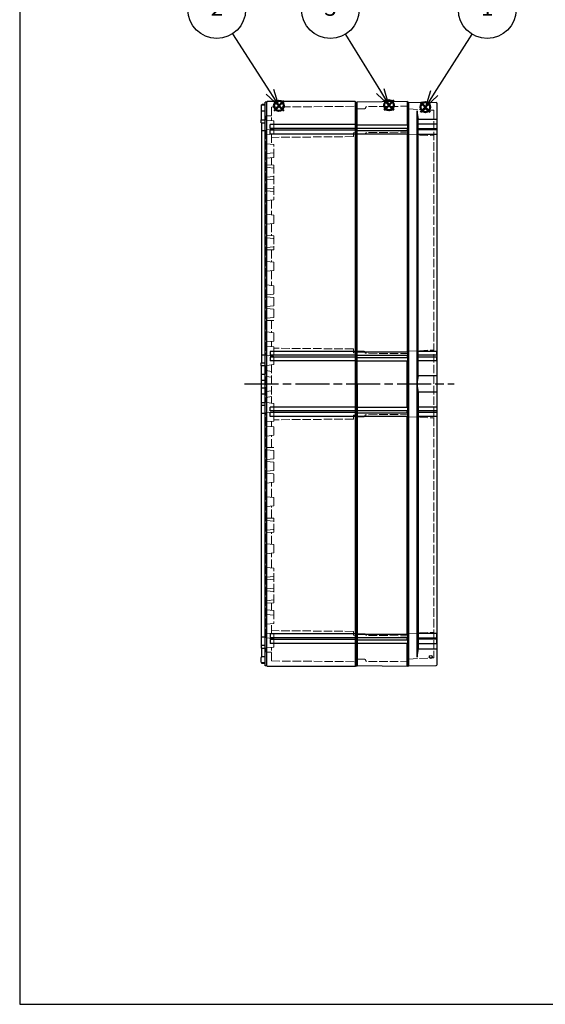
# Model space of a CAD drawing. Units: millimetres. Extents: x 0 to 4846, y 0 to 1680.
# Drawn here: x 0 to 558, y 0 to 1046 of the extents above; entities that cross this region are included whole.
import ezdxf

# ---------------------------------------------------------------- set-up
doc = ezdxf.new("R2010")
doc.units = ezdxf.units.MM
doc.header["$LTSCALE"] = 6
doc.linetypes.add('AM_ISO02W050x2', pattern=[3.75, 3, -0.75])
doc.linetypes.add('AM_ISO08W050', pattern=[18, 12, -1.5, 3, -1.5])
doc.layers.add('AM_12', color=7, linetype='Continuous', lineweight=50, plot=False)
for name, color, linetype, lineweight in [('AM_5', 3, 'Continuous', 25), ('AM_7', 4, 'AM_ISO08W050', 25), ('ｴｸｽﾃﾝｼｮﾝﾌﾚｰﾑ', 3, 'Continuous', 25), ('ｴｸｽﾃﾝｼｮﾝﾌﾚｰﾑ0', 3, 'AM_ISO02W050x2', 13), ('ﾄｯﾌﾟｶﾊﾞｰ', 7, 'Continuous', 25), ('ﾄｯﾌﾟｶﾊﾞｰ0', 7, 'AM_ISO02W050x2', 13), ('ﾎﾞﾃﾞｨｰ', 2, 'Continuous', 25), ('ﾎﾞﾃﾞｨｰ0', 2, 'AM_ISO02W050x2', 13)]:
    doc.layers.add(name, color=color, linetype=linetype, lineweight=lineweight)
doc.styles.add('ACISOTS', font='isocp.shx', dxfattribs={"height": 1, "bigfont": 'extfont.shx'})

# ---------------------------------------------------------------- blocks, each defined once
blk = doc.blocks.new('TK-A3')
blk.add_lwpolyline([(0, 0), (403, 0), (403, 280), (0, 280)], close=True)
blk = doc.blocks.new('*S43')
at = {"layer": 'AM_12', "color": 4}
for p, q in [((425.5, 947.8), (436, 958.3)), ((425.5, 958.3), (436, 947.8))]:
    blk.add_line(p, q, dxfattribs=at)
blk.add_circle((430.8, 953), 5.25, dxfattribs=at)
blk = doc.blocks.new('*S44')
at = {"layer": 'AM_12', "color": 4}
for p, q in [((270.1, 949.1), (280.6, 959.6)), ((270.1, 959.6), (280.6, 949.1))]:
    blk.add_line(p, q, dxfattribs=at)
blk.add_circle((275.3, 954.4), 5.25, dxfattribs=at)
blk = doc.blocks.new('*S48')
at = {"layer": 'AM_5', "color": 3}
blk.add_line((480, 1030.6), (440.2, 967.8), dxfattribs=at)
at = {"layer": 'AM_5', "color": 3, "linetype": 'Continuous'}
for p, q in [((436.3, 970.3), (430.9, 953)), ((440.2, 967.8), (430.9, 953)), ((430.9, 953), (444.2, 965.3))]:
    blk.add_line(p, q, dxfattribs=at)
at = {"layer": 'AM_5', "color": 3}
blk.add_circle((496.5, 1056.5), 30.6, dxfattribs=at)
at = {"layer": 'AM_5', "color": 7, "insert": (496.5, 1056.5), "char_height": 17.5, "attachment_point": 5, "style": 'ACISOTS'}
blk.add_mtext('1', dxfattribs=at)
blk = doc.blocks.new('*S49')
at = {"layer": 'AM_5', "color": 3}
blk.add_line((226, 1030.7), (265.8, 969.1), dxfattribs=at)
at = {"layer": 'AM_5', "color": 3, "linetype": 'Continuous'}
for p, q in [((261.9, 966.6), (275.3, 954.4)), ((265.8, 969.1), (275.3, 954.4)), ((275.3, 954.4), (269.8, 971.7))]:
    blk.add_line(p, q, dxfattribs=at)
at = {"layer": 'AM_5', "color": 3}
blk.add_circle((209.3, 1056.5), 30.6, dxfattribs=at)
at = {"layer": 'AM_5', "color": 7, "insert": (209.3, 1056.5), "char_height": 17.5, "attachment_point": 5, "style": 'ACISOTS'}
blk.add_mtext('2', dxfattribs=at)
blk = doc.blocks.new('*S54')
at = {"layer": 'AM_12', "color": 4}
for p, q in [((386.9, 949.8), (397.4, 960.3)), ((386.9, 960.3), (397.4, 949.8))]:
    blk.add_line(p, q, dxfattribs=at)
blk.add_circle((392.2, 955), 5.25, dxfattribs=at)
blk = doc.blocks.new('*S55')
at = {"layer": 'AM_5', "color": 3}
blk.add_line((346, 1030.3), (383, 969.8), dxfattribs=at)
at = {"layer": 'AM_5', "color": 3, "linetype": 'Continuous'}
for p, q in [((379, 967.4), (392.1, 954.9)), ((383, 969.8), (392.1, 954.9)), ((392.1, 954.9), (387, 972.3))]:
    blk.add_line(p, q, dxfattribs=at)
at = {"layer": 'AM_5', "color": 3}
blk.add_circle((330, 1056.5), 30.6, dxfattribs=at)
at = {"layer": 'AM_5', "color": 7, "insert": (330, 1056.5), "char_height": 17.5, "attachment_point": 5, "style": 'ACISOTS'}
blk.add_mtext('3', dxfattribs=at)

msp = doc.modelspace()

# ---------------------------------------------------------------- linework, layer by layer
at = {"layer": 'AM_7', "ltscale": 0.5}
msp.add_line((238.849, 658.892), (461.349, 658.892), dxfattribs=at)
at = {"layer": 'ｴｸｽﾃﾝｼｮﾝﾌﾚｰﾑ'}
for p, q in [((411.549, 958.892), (358.349, 958.428)), ((358.349, 658.892), (358.349, 958.428)), ((411.849, 958.392), (411.549, 958.892)), ((411.849, 958.392), (413.349, 958.392)), ((413.349, 359.392), (413.349, 958.392)), ((358.349, 934.142), (411.849, 934.142)), ((358.349, 930.642), (411.849, 930.642)), ((358.349, 928.142), (411.849, 928.142)), ((358.349, 924.642), (411.849, 924.642)), ((411.549, 930.642), (411.549, 928.142)), ((358.349, 693.092), (411.849, 693.092)), ((358.349, 689.592), (411.849, 689.592)), ((358.349, 687.092), (411.849, 687.092)), ((358.349, 683.592), (411.849, 683.592)), ((358.349, 658.892), (358.349, 359.356)), ((358.349, 634.192), (411.849, 634.192)), ((358.349, 630.692), (411.849, 630.692)), ((358.349, 628.192), (411.849, 628.192)), ((358.349, 624.692), (411.849, 624.692)), ((358.349, 393.142), (411.849, 393.142)), ((358.349, 389.642), (411.849, 389.642)), ((358.349, 387.142), (411.849, 387.142)), ((411.549, 387.142), (411.549, 389.642)), ((358.349, 383.642), (411.849, 383.642)), ((411.549, 358.892), (358.349, 359.356)), ((411.849, 359.392), (411.549, 358.892)), ((411.849, 359.392), (413.349, 359.392))]:
    msp.add_line(p, q, dxfattribs=at)
at = {"layer": 'ｴｸｽﾃﾝｼｮﾝﾌﾚｰﾑ', "ltscale": 0.5}
for p, q in [((411.549, 958.892), (411.549, 934.142)), ((411.849, 958.392), (411.849, 359.392)), ((411.549, 930.642), (411.549, 928.142)), ((411.549, 924.642), (411.549, 693.092)), ((411.549, 689.592), (411.549, 687.092)), ((411.549, 683.592), (411.549, 658.892)), ((411.549, 634.192), (411.549, 683.592)), ((411.549, 628.192), (411.549, 630.692)), ((411.549, 393.142), (411.549, 624.692)), ((411.549, 387.142), (411.549, 389.642)), ((411.549, 358.892), (411.549, 383.642))]:
    msp.add_line(p, q, dxfattribs=at)
at = {"layer": 'ｴｸｽﾃﾝｼｮﾝﾌﾚｰﾑ0', "ltscale": 0.5}
for p, q in [((366.875, 951.639), (367.87, 953.363)), ((413.349, 953.907), (368.128, 953.513)), ((366.018, 951.139), (358.349, 951.072)), ((366.491, 924.379), (358.349, 924.308)), ((367.348, 924.879), (367.878, 925.798)), ((413.349, 926.342), (368.136, 925.948)), ((365.218, 693.898), (358.349, 693.958)), ((366.075, 693.398), (367.076, 691.665)), ((413.349, 691.113), (367.333, 691.515)), ((365.218, 623.885), (358.349, 623.825)), ((366.075, 624.385), (367.076, 626.119)), ((413.349, 626.671), (367.333, 626.269)), ((366.491, 393.405), (358.349, 393.476)), ((367.348, 392.905), (367.878, 391.986)), ((413.349, 391.441), (368.136, 391.836)), ((366.018, 366.645), (358.349, 366.712)), ((366.875, 366.145), (367.87, 364.421)), ((413.349, 363.876), (368.128, 364.271))]:
    msp.add_line(p, q, dxfattribs=at)
for centre, radius, start, end in [((368.13, 953.213), 0.3, 90.5, 150), ((366.009, 952.139), 1, 270.5, 330), ((366.482, 925.379), 1, 270.5, 330), ((368.138, 925.648), 0.3, 90.5, 150), ((365.209, 692.898), 1, 30, 89.5), ((367.336, 691.815), 0.3, 210, 269.5), ((365.209, 624.885), 1, 270.5, 330), ((367.336, 625.969), 0.3, 90.5, 150), ((366.482, 392.405), 1, 30, 89.5), ((368.138, 392.136), 0.3, 210, 269.5), ((366.009, 365.645), 1, 30, 89.5), ((368.13, 364.571), 0.3, 210, 269.5)]:
    msp.add_arc(centre, radius, start, end, dxfattribs=at)
at = {"layer": 'ﾄｯﾌﾟｶﾊﾞｰ'}
for p, q in [((413.349, 958.392), (442.366, 957.885)), ((413.349, 359.392), (413.349, 958.392)), ((443.349, 360.898), (443.349, 956.886)), ((422.083, 368.892), (422.083, 948.892)), ((423.349, 667.413), (423.349, 940.371)), ((423.349, 940.371), (442.849, 940.371)), ((443.349, 934.892), (423.349, 934.892)), ((442.849, 934.892), (442.849, 929.892)), ((443.349, 929.892), (423.349, 929.892)), ((443.349, 928.892), (423.349, 928.892)), ((443.349, 923.892), (423.349, 923.892)), ((442.849, 928.892), (442.849, 923.892)), ((442.849, 693.342), (423.349, 693.342)), ((442.849, 689.342), (442.849, 693.342)), ((442.849, 689.342), (423.349, 689.342)), ((442.849, 687.342), (423.349, 687.342)), ((442.849, 683.342), (423.349, 683.342)), ((442.849, 683.342), (442.849, 687.342)), ((442.849, 667.413), (423.349, 667.413)), ((423.349, 650.371), (423.349, 377.413)), ((442.849, 650.371), (423.349, 650.371)), ((442.849, 634.442), (423.349, 634.442)), ((442.849, 630.442), (423.349, 630.442)), ((442.849, 628.442), (423.349, 628.442)), ((442.849, 634.442), (442.849, 630.442)), ((442.849, 628.442), (442.849, 624.442)), ((442.849, 624.442), (423.349, 624.442)), ((443.349, 393.892), (423.349, 393.892)), ((443.349, 388.892), (423.349, 388.892)), ((443.349, 387.892), (423.349, 387.892)), ((442.849, 388.892), (442.849, 393.892)), ((442.849, 382.892), (442.849, 387.892)), ((443.349, 382.892), (423.349, 382.892)), ((423.349, 377.413), (442.849, 377.413)), ((413.349, 359.392), (442.366, 359.898))]:
    msp.add_line(p, q, dxfattribs=at)
msp.add_circle((436.559, 369.038), 1.6, dxfattribs=at)
for centre, radius, start, end in [((442.349, 956.886), 1, 360, 89), ((454.089, 949.294), 32.009, 180.719857, 196.186943), ((442.849, 940.871), 0.5, 270, 360), ((442.849, 693.842), 0.5, 270, 360), ((442.849, 688.842), 0.5, 360, 90), ((442.849, 687.842), 0.5, 270, 360), ((442.849, 682.842), 0.5, 360, 90), ((451.383, 658.892), 29.301, 163.093201, 180.00001), ((451.383, 658.892), 29.301, 179.99999, 196.906799), ((442.849, 666.913), 0.5, 360, 90), ((442.849, 650.871), 0.5, 270, 0), ((442.849, 634.942), 0.5, 270, 0), ((442.849, 629.942), 0.5, 0, 90), ((442.849, 628.942), 0.5, 270, 0), ((442.849, 623.942), 0.5, 0, 90), ((454.089, 368.49), 32.009, 163.813057, 179.280143), ((442.849, 376.913), 0.5, 0, 90), ((442.349, 360.898), 1, 271, 0)]:
    msp.add_arc(centre, radius, start, end, dxfattribs=at)
at = {"layer": 'ﾄｯﾌﾟｶﾊﾞｰ0', "ltscale": 0.5}
for p, q in [((413.349, 951.061), (439.565, 949.687)), ((439.849, 949.387), (439.849, 368.396)), ((413.349, 923.961), (439.565, 922.587)), ((413.349, 693.623), (439.565, 694.997)), ((413.349, 624.161), (439.565, 622.787)), ((413.349, 393.823), (439.565, 395.197)), ((413.349, 366.723), (439.565, 368.097))]:
    msp.add_line(p, q, dxfattribs=at)
for centre, start, end in [((439.549, 949.387), 0, 87), ((439.549, 922.287), 0, 87), ((439.549, 695.296), 273, 0), ((439.549, 622.487), 0, 87), ((439.549, 395.496), 273, 0), ((439.549, 368.396), 273, 0)]:
    msp.add_arc(centre, 0.3, start, end, dxfattribs=at)
at = {"layer": 'ﾎﾞﾃﾞｨｰ'}
for p, q in [((256.346, 954.228), (256.346, 949.302)), ((257.53, 955.834), (256.846, 955.492)), ((256.846, 954.899), (256.846, 955.492)), ((260.846, 954.995), (257.034, 954.928)), ((260.846, 955.892), (257.53, 955.834)), ((262.346, 958.142), (260.846, 958.142)), ((260.846, 359.642), (260.846, 958.142)), ((262.779, 958.892), (262.346, 958.142)), ((262.346, 359.642), (262.346, 958.142)), ((356.416, 958.892), (262.779, 958.892)), ((356.846, 958.142), (356.416, 958.892)), ((356.416, 958.892), (356.416, 358.892)), ((356.846, 958.142), (358.346, 958.142)), ((356.846, 359.642), (356.846, 958.142)), ((358.346, 359.642), (358.346, 958.142)), ((256.846, 939.357), (256.846, 948.631)), ((260.846, 948.536), (257.034, 948.602)), ((256.346, 939.344), (260.846, 939.422)), ((256.346, 936.283), (256.346, 939.348)), ((256.346, 936.283), (260.846, 936.322)), ((256.846, 936.252), (256.846, 681.462)), ((356.416, 934.392), (266.016, 934.392)), ((266.016, 930.392), (266.016, 934.392)), ((260.846, 927.892), (256.846, 927.892)), ((356.416, 930.392), (266.016, 930.392)), ((356.416, 928.432), (266.016, 928.432)), ((266.016, 924.392), (266.016, 928.392)), ((356.416, 924.432), (266.016, 924.432)), ((266.016, 693.342), (266.016, 689.342)), ((356.416, 693.342), (266.016, 693.342)), ((256.346, 681.462), (260.846, 681.462)), ((256.346, 678.392), (256.346, 681.462)), ((256.846, 689.892), (260.846, 689.892)), ((356.416, 689.342), (266.016, 689.342)), ((266.016, 687.382), (266.016, 683.382)), ((356.416, 687.382), (266.016, 687.382)), ((356.416, 683.382), (266.016, 683.382)), ((256.346, 678.392), (260.846, 678.392)), ((256.846, 639.392), (256.846, 678.392)), ((256.846, 669.392), (260.846, 669.392)), ((256.846, 662.892), (260.846, 662.892)), ((256.846, 654.892), (260.846, 654.892)), ((256.346, 639.392), (260.846, 639.392)), ((256.346, 639.392), (256.346, 636.322)), ((256.846, 648.392), (260.846, 648.392)), ((256.346, 636.322), (260.846, 636.322)), ((256.846, 381.532), (256.846, 636.322)), ((256.846, 627.892), (260.846, 627.892)), ((356.416, 634.402), (266.016, 634.402)), ((266.016, 630.402), (266.016, 634.402)), ((356.416, 630.402), (266.016, 630.402)), ((356.416, 628.442), (266.016, 628.442)), ((266.016, 624.442), (266.016, 628.442)), ((356.416, 624.442), (266.016, 624.442)), ((260.846, 389.892), (256.846, 389.892)), ((266.016, 393.392), (266.016, 389.392)), ((356.416, 393.352), (266.016, 393.352)), ((356.416, 389.352), (266.016, 389.352)), ((356.416, 387.392), (266.016, 387.392)), ((266.016, 387.392), (266.016, 383.392)), ((256.346, 381.501), (256.346, 378.436)), ((256.346, 381.501), (260.846, 381.462)), ((256.346, 378.44), (260.846, 378.362)), ((256.846, 378.427), (256.846, 369.152)), ((356.416, 383.392), (266.016, 383.392)), ((256.346, 363.555), (256.346, 368.482)), ((260.846, 369.248), (257.034, 369.182)), ((256.846, 362.885), (256.846, 362.292)), ((257.53, 361.95), (256.846, 362.292)), ((260.846, 362.789), (257.034, 362.856)), ((260.846, 361.892), (257.53, 361.95)), ((262.346, 359.642), (260.846, 359.642)), ((262.779, 358.892), (262.346, 359.642)), ((356.416, 358.892), (262.779, 358.892)), ((356.846, 359.642), (356.416, 358.892)), ((356.846, 359.642), (358.346, 359.642))]:
    msp.add_line(p, q, dxfattribs=at)
for centre, start, end in [((257.046, 954.228), 91, 180), ((257.046, 949.302), 180, 269), ((257.046, 368.482), 91, 180), ((257.046, 363.555), 180, 269)]:
    msp.add_arc(centre, 0.7, start, end, dxfattribs=at)
at = {"layer": 'ﾎﾞﾃﾞｨｰ0', "ltscale": 0.5}
for p, q in [((267.346, 953.069), (358.346, 953.863)), ((267.346, 953.069), (267.346, 938.561)), ((261.846, 943.604), (267.346, 943.892)), ((261.846, 943.604), (261.846, 939.592)), ((262.293, 939.095), (269.488, 938.335)), ((269.846, 937.937), (269.846, 929.846)), ((261.846, 928.192), (261.846, 689.592)), ((262.293, 928.689), (269.488, 929.449)), ((262.293, 923.689), (269.488, 924.449)), ((267.346, 924.222), (267.346, 913.561)), ((354.346, 921.642), (267.346, 920.883)), ((269.846, 929.846), (269.846, 924.846)), ((354.346, 925.834), (358.346, 925.869)), ((354.346, 921.642), (354.346, 925.834)), ((262.293, 914.095), (269.488, 913.335)), ((269.846, 899.846), (269.846, 912.937)), ((262.293, 903.689), (269.488, 904.449)), ((262.293, 898.689), (269.488, 899.449)), ((269.846, 891.392), (261.846, 891.532)), ((269.487, 888.318), (262.293, 889.067)), ((267.346, 899.222), (267.346, 891.436)), ((269.846, 891.392), (269.846, 854.846)), ((269.487, 879.465), (262.293, 878.716)), ((269.487, 875.818), (262.293, 876.567)), ((269.487, 866.965), (262.293, 866.216)), ((262.293, 864.095), (269.488, 863.335)), ((262.293, 853.689), (269.488, 854.449)), ((267.346, 854.222), (267.346, 838.609)), ((262.293, 839.142), (269.488, 838.382)), ((269.846, 829.799), (269.846, 837.985)), ((262.293, 828.642), (269.488, 829.401)), ((267.346, 829.175), (267.346, 816.436)), ((269.846, 816.392), (261.846, 816.532)), ((269.846, 816.392), (269.846, 801.392)), ((269.487, 813.318), (262.293, 814.067)), ((269.846, 801.392), (261.846, 801.252)), ((269.487, 804.465), (262.293, 803.716)), ((267.346, 801.348), (267.346, 788.609)), ((262.293, 789.142), (269.488, 788.382)), ((269.846, 779.799), (269.846, 787.985)), ((262.293, 778.642), (269.488, 779.401)), ((267.346, 779.175), (267.346, 763.561)), ((262.293, 764.095), (269.488, 763.335)), ((262.293, 753.689), (269.488, 754.449)), ((269.846, 754.846), (269.846, 762.937)), ((269.487, 750.818), (262.293, 751.567)), ((269.846, 742.363), (269.846, 750.421)), ((269.487, 741.965), (262.293, 741.216)), ((269.487, 738.318), (262.293, 739.067)), ((269.846, 729.863), (269.846, 737.921)), ((269.846, 726.392), (261.846, 726.252)), ((269.487, 729.465), (262.293, 728.716)), ((267.346, 726.348), (267.346, 713.609)), ((262.293, 714.142), (269.488, 713.382)), ((269.846, 704.799), (269.846, 712.985)), ((262.293, 703.642), (269.488, 704.401)), ((267.346, 704.175), (267.346, 698.609)), ((262.293, 699.142), (269.488, 698.382)), ((269.846, 689.799), (269.846, 697.985)), ((354.346, 696.142), (269.846, 696.879)), ((354.346, 696.142), (354.346, 691.949)), ((354.346, 691.949), (356.846, 691.927)), ((262.293, 689.095), (269.488, 688.335)), ((264.438, 688.868), (269.488, 689.401)), ((267.346, 689.175), (267.346, 688.561)), ((269.846, 687.937), (269.846, 679.846)), ((261.846, 678.192), (261.846, 639.592)), ((261.846, 673.392), (267.346, 672.092)), ((262.293, 678.689), (269.488, 679.449)), ((267.346, 679.222), (267.346, 638.561)), ((261.846, 666.726), (267.346, 666.192)), ((261.846, 651.058), (267.346, 651.592)), ((261.846, 644.392), (267.346, 645.692)), ((262.293, 639.095), (269.488, 638.335)), ((261.846, 389.592), (261.846, 628.192)), ((262.293, 628.689), (269.488, 629.449)), ((264.438, 628.916), (269.488, 628.382)), ((267.346, 628.609), (267.346, 629.222)), ((269.846, 629.846), (269.846, 637.937)), ((269.846, 627.985), (269.846, 619.799)), ((262.293, 618.642), (269.488, 619.401)), ((267.346, 613.609), (267.346, 619.175)), ((354.346, 621.642), (269.846, 620.904)), ((354.346, 625.834), (356.846, 625.856)), ((354.346, 621.642), (354.346, 625.834)), ((262.293, 614.142), (269.488, 613.382)), ((269.846, 612.985), (269.846, 604.799)), ((262.293, 603.642), (269.488, 604.401)), ((267.346, 591.436), (267.346, 604.175)), ((269.846, 591.392), (261.846, 591.532)), ((269.487, 588.318), (262.293, 589.067)), ((269.846, 587.921), (269.846, 579.863)), ((269.487, 579.465), (262.293, 578.716)), ((269.487, 575.818), (262.293, 576.567)), ((269.846, 575.421), (269.846, 567.363)), ((269.487, 566.965), (262.293, 566.216)), ((262.293, 564.095), (269.488, 563.335)), ((262.293, 553.689), (269.488, 554.449)), ((269.846, 562.937), (269.846, 554.846)), ((267.346, 538.609), (267.346, 554.222)), ((262.293, 539.142), (269.488, 538.382)), ((269.846, 537.985), (269.846, 529.799)), ((262.293, 528.642), (269.488, 529.401)), ((267.346, 516.436), (267.346, 529.175)), ((269.846, 516.392), (261.846, 516.532)), ((269.487, 513.318), (262.293, 514.067)), ((269.846, 501.392), (269.846, 516.392)), ((269.487, 504.465), (262.293, 503.716)), ((269.846, 501.392), (261.846, 501.252)), ((267.346, 488.609), (267.346, 501.348)), ((262.293, 489.142), (269.488, 488.382)), ((269.846, 487.985), (269.846, 479.799)), ((262.293, 478.642), (269.488, 479.401)), ((267.346, 463.561), (267.346, 479.175)), ((262.293, 464.095), (269.488, 463.335)), ((269.846, 426.392), (269.846, 462.937)), ((262.293, 453.689), (269.488, 454.449)), ((269.487, 450.818), (262.293, 451.567)), ((269.487, 441.965), (262.293, 441.216)), ((269.487, 438.318), (262.293, 439.067)), ((269.487, 429.465), (262.293, 428.716)), ((269.846, 426.392), (261.846, 426.252)), ((262.293, 419.095), (269.488, 418.335)), ((267.346, 418.561), (267.346, 426.348)), ((262.293, 414.095), (269.488, 413.335)), ((269.846, 417.937), (269.846, 404.846)), ((262.293, 403.689), (269.488, 404.449)), ((267.346, 393.561), (267.346, 404.222)), ((262.293, 394.095), (269.488, 393.335)), ((262.293, 389.095), (269.488, 388.335)), ((354.346, 396.142), (267.346, 396.901)), ((269.846, 387.937), (269.846, 392.937)), ((269.846, 379.846), (269.846, 387.937)), ((354.346, 396.142), (354.346, 391.949)), ((354.346, 391.949), (358.346, 391.914)), ((261.846, 374.18), (261.846, 378.192)), ((262.293, 378.689), (269.488, 379.449)), ((267.346, 364.715), (267.346, 379.222)), ((261.846, 374.18), (267.346, 373.892)), ((267.346, 364.715), (358.346, 363.921))]:
    msp.add_line(p, q, dxfattribs=at)
for points in [[(262.293, 889.067, 0), (262.172, 889.096, 0), (262.067, 889.15, 0), (261.976, 889.231, 0), (261.905, 889.331, 0), (261.863, 889.443, 0), (261.846, 889.57, 0)], [(262.293, 878.716, 0), (262.172, 878.688, 0), (262.067, 878.634, 0), (261.976, 878.553, 0), (261.905, 878.453, 0), (261.863, 878.34, 0), (261.846, 878.214, 0)], [(262.293, 876.567, 0), (262.172, 876.596, 0), (262.067, 876.65, 0), (261.976, 876.731, 0), (261.905, 876.831, 0), (261.863, 876.943, 0), (261.846, 877.07, 0)], [(262.293, 866.216, 0), (262.172, 866.188, 0), (262.067, 866.134, 0), (261.976, 866.053, 0), (261.905, 865.953, 0), (261.863, 865.84, 0), (261.846, 865.714, 0)], [(262.293, 814.067, 0), (262.172, 814.096, 0), (262.067, 814.15, 0), (261.976, 814.231, 0), (261.905, 814.331, 0), (261.863, 814.443, 0), (261.846, 814.57, 0)], [(262.293, 803.716, 0), (262.172, 803.688, 0), (262.067, 803.634, 0), (261.976, 803.553, 0), (261.905, 803.453, 0), (261.863, 803.34, 0), (261.846, 803.214, 0)], [(262.293, 751.567, 0), (262.172, 751.596, 0), (262.067, 751.65, 0), (261.976, 751.731, 0), (261.905, 751.831, 0), (261.863, 751.943, 0), (261.846, 752.07, 0)], [(262.293, 741.216, 0), (262.172, 741.188, 0), (262.067, 741.134, 0), (261.976, 741.053, 0), (261.905, 740.953, 0), (261.863, 740.84, 0), (261.846, 740.714, 0)], [(262.293, 739.067, 0), (262.172, 739.096, 0), (262.067, 739.15, 0), (261.976, 739.231, 0), (261.905, 739.331, 0), (261.863, 739.443, 0), (261.846, 739.57, 0)], [(262.293, 728.716, 0), (262.172, 728.688, 0), (262.067, 728.634, 0), (261.976, 728.553, 0), (261.905, 728.453, 0), (261.863, 728.34, 0), (261.846, 728.214, 0)], [(262.293, 589.067, 0), (262.172, 589.096, 0), (262.067, 589.15, 0), (261.976, 589.231, 0), (261.905, 589.331, 0), (261.863, 589.443, 0), (261.846, 589.57, 0)], [(262.293, 578.716, 0), (262.172, 578.688, 0), (262.067, 578.634, 0), (261.976, 578.553, 0), (261.905, 578.453, 0), (261.863, 578.34, 0), (261.846, 578.214, 0)], [(262.293, 576.567, 0), (262.172, 576.596, 0), (262.067, 576.65, 0), (261.976, 576.731, 0), (261.905, 576.831, 0), (261.863, 576.943, 0), (261.846, 577.07, 0)], [(262.293, 566.216, 0), (262.172, 566.188, 0), (262.067, 566.134, 0), (261.976, 566.053, 0), (261.905, 565.953, 0), (261.863, 565.84, 0), (261.846, 565.714, 0)], [(262.293, 514.067, 0), (262.172, 514.096, 0), (262.067, 514.15, 0), (261.976, 514.231, 0), (261.905, 514.331, 0), (261.863, 514.443, 0), (261.846, 514.57, 0)], [(262.293, 503.716, 0), (262.172, 503.688, 0), (262.067, 503.634, 0), (261.976, 503.553, 0), (261.905, 503.453, 0), (261.863, 503.34, 0), (261.846, 503.214, 0)], [(262.293, 451.567, 0), (262.172, 451.596, 0), (262.067, 451.65, 0), (261.976, 451.731, 0), (261.905, 451.831, 0), (261.863, 451.943, 0), (261.846, 452.07, 0)], [(262.293, 441.216, 0), (262.172, 441.188, 0), (262.067, 441.134, 0), (261.976, 441.053, 0), (261.905, 440.953, 0), (261.863, 440.84, 0), (261.846, 440.714, 0)], [(262.293, 439.067, 0), (262.172, 439.096, 0), (262.067, 439.15, 0), (261.976, 439.231, 0), (261.905, 439.331, 0), (261.863, 439.443, 0), (261.846, 439.57, 0)], [(262.293, 428.716, 0), (262.172, 428.688, 0), (262.067, 428.634, 0), (261.976, 428.553, 0), (261.905, 428.453, 0), (261.863, 428.34, 0), (261.846, 428.214, 0)]]:
    msp.add_polyline3d(points, dxfattribs=at)
for centre, radius, start, end in [((262.346, 939.592), 0.5, 180, 263.974178), ((269.446, 937.937), 0.4, 0, 83.974178), ((262.346, 928.192), 0.5, 96.025822, 180), ((262.346, 923.192), 0.5, 96.025822, 180), ((269.446, 929.846), 0.4, 276.025822, 0), ((269.446, 924.846), 0.4, 276.025822, 0), ((262.346, 914.592), 0.5, 180, 263.974178), ((269.446, 912.937), 0.4, 0, 83.974178), ((262.346, 903.192), 0.5, 96.02582, 180), ((269.446, 904.846), 0.4, 276.025822, 0), ((269.446, 899.846), 0.4, 276.025822, 0), ((262.346, 898.192), 0.5, 96.02582, 180), ((269.446, 887.921), 0.4, 0, 84.056496), ((269.446, 879.863), 0.4, 275.943504, 0), ((269.446, 875.421), 0.4, 0, 84.056496), ((262.346, 864.592), 0.5, 180, 263.97418), ((269.446, 867.363), 0.4, 275.943504, 0), ((269.446, 862.937), 0.4, 0, 83.974178), ((262.346, 853.192), 0.5, 96.02582, 180), ((269.446, 854.846), 0.4, 276.025822, 0), ((262.346, 839.639), 0.5, 180, 263.97418), ((269.446, 837.985), 0.4, 0, 83.974178), ((262.346, 828.145), 0.5, 96.02582, 180), ((269.446, 829.799), 0.4, 276.025822, 0), ((269.446, 812.921), 0.4, 0, 84.056496), ((269.446, 804.863), 0.4, 275.943504, 0), ((262.346, 789.639), 0.5, 180, 263.97418), ((269.446, 787.985), 0.4, 0, 83.974178), ((262.346, 778.145), 0.5, 96.02582, 180), ((269.446, 779.799), 0.4, 276.025822, 0), ((262.346, 764.592), 0.5, 180, 263.97418), ((262.346, 753.192), 0.5, 96.02582, 180), ((269.446, 762.937), 0.4, 0, 83.974178), ((269.446, 754.846), 0.4, 276.025822, 0), ((269.446, 750.421), 0.4, 0, 84.056496), ((269.446, 742.363), 0.4, 275.943504, 0), ((269.446, 737.921), 0.4, 0, 84.056496), ((269.446, 729.863), 0.4, 275.943504, 0), ((262.346, 714.639), 0.5, 180, 263.97418), ((269.446, 712.985), 0.4, 0, 83.974178), ((262.346, 703.145), 0.5, 96.02582, 180), ((269.446, 704.799), 0.4, 276.025822, 0), ((262.346, 699.639), 0.5, 180, 263.97418), ((269.446, 697.985), 0.4, 0, 83.974178), ((262.346, 689.592), 0.5, 180, 263.974178), ((269.446, 689.799), 0.4, 276.025822, 0), ((269.446, 687.937), 0.4, 0, 83.974178), ((269.446, 679.846), 0.4, 276.025822, 0), ((262.346, 678.192), 0.5, 96.025822, 180), ((262.346, 639.592), 0.5, 180, 263.974178), ((269.446, 637.937), 0.4, 0, 83.974178), ((262.346, 628.192), 0.5, 96.025822, 180), ((269.446, 629.846), 0.4, 276.025822, 0), ((269.446, 627.985), 0.4, 0, 83.974178), ((262.346, 618.145), 0.5, 96.02582, 180), ((269.446, 619.799), 0.4, 276.025822, 0), ((262.346, 614.639), 0.5, 180, 263.97418), ((269.446, 612.985), 0.4, 0, 83.974178), ((262.346, 603.145), 0.5, 96.02582, 180), ((269.446, 604.799), 0.4, 276.025822, 0), ((269.446, 587.921), 0.4, 0, 84.056496), ((269.446, 579.863), 0.4, 275.943504, 0), ((269.446, 575.421), 0.4, 0, 84.056496), ((269.446, 567.363), 0.4, 275.943504, 0), ((262.346, 564.592), 0.5, 180, 263.97418), ((269.446, 562.937), 0.4, 0, 83.974178), ((269.446, 554.846), 0.4, 276.025822, 0), ((262.346, 553.192), 0.5, 96.02582, 180), ((262.346, 539.639), 0.5, 180, 263.97418), ((269.446, 537.985), 0.4, 0, 83.974178), ((262.346, 528.145), 0.5, 96.02582, 180), ((269.446, 529.799), 0.4, 276.025822, 0), ((269.446, 512.921), 0.4, 0, 84.056496), ((269.446, 504.863), 0.4, 275.943504, 0), ((262.346, 489.639), 0.5, 180, 263.97418), ((269.446, 487.985), 0.4, 0, 83.974178), ((262.346, 478.145), 0.5, 96.02582, 180), ((269.446, 479.799), 0.4, 276.025822, 0), ((262.346, 464.592), 0.5, 180, 263.97418), ((269.446, 462.937), 0.4, 0, 83.974178), ((262.346, 453.192), 0.5, 96.02582, 180), ((269.446, 450.421), 0.4, 0, 84.056496), ((269.446, 454.846), 0.4, 276.025822, 0), ((269.446, 442.363), 0.4, 275.943504, 0), ((269.446, 437.921), 0.4, 0, 84.056496), ((269.446, 429.863), 0.4, 275.943504, 0), ((262.346, 419.592), 0.5, 180, 263.97418), ((262.346, 414.592), 0.5, 180, 263.97418), ((269.446, 417.937), 0.4, 0, 83.974178), ((269.446, 412.937), 0.4, 0, 83.974178), ((262.346, 403.192), 0.5, 96.025822, 180), ((269.446, 404.846), 0.4, 276.025822, 0), ((262.346, 394.592), 0.5, 180, 263.974178), ((262.346, 389.592), 0.5, 180, 263.974178), ((269.446, 392.937), 0.4, 0, 83.974178), ((269.446, 387.937), 0.4, 0, 83.974178), ((262.346, 378.192), 0.5, 96.025822, 180), ((269.446, 379.846), 0.4, 276.025822, 0)]:
    msp.add_arc(centre, radius, start, end, dxfattribs=at)

# ---------------------------------------------------------------- block references
at = {"lineweight": 0, "xscale": 6, "yscale": 6, "zscale": 6}
msp.add_blockref('TK-A3', (0, 0), dxfattribs=at)
at = {"layer": 'AM_12', "ltscale": 0.5}
for name in ['*S44', '*S54', '*S43']:
    msp.add_blockref(name, (0, 0), dxfattribs=at)
at = {"layer": 'AM_5', "ltscale": 0.5}
for name in ['*S49', '*S55', '*S48']:
    msp.add_blockref(name, (0, 0), dxfattribs=at)

doc.saveas('drawing.dxf')
